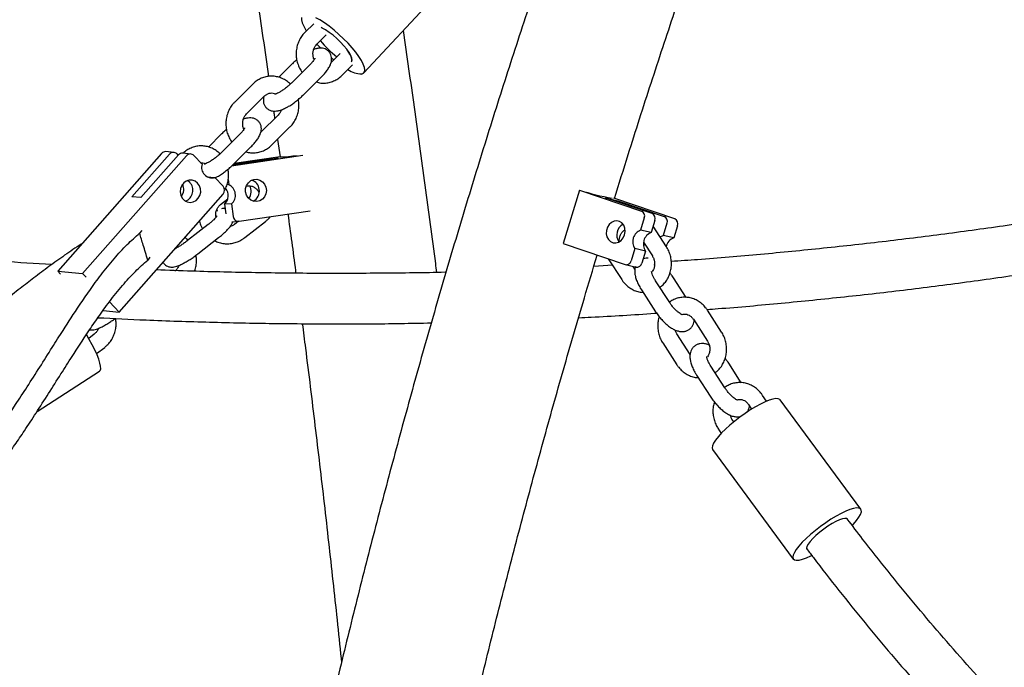
# Model space of a CAD drawing. Extents: x 0 to 2100, y 0 to 2970.
# Drawn here: x 1251 to 1392, y 883 to 975 of the extents above; entities that cross this region are included whole.
import ezdxf

# ---------------------------------------------------------------- set-up
doc = ezdxf.new("R2010")
doc.units = 0
doc.header["$LTSCALE"] = 100
doc.layers.get('0').update_dxf_attribs({"linetype": 'CONTINUOUS'})

msp = doc.modelspace()

# ---------------------------------------------------------------- linework, layer by layer
at = {"color": 7, "linetype": 'CONTINUOUS'}
for p, q in [((1300.35, 967.71), (1313.47, 981.8)), ((1293.18, 974.74), (1291.94, 973.52)), ((1293.63, 971.82), (1294.95, 973.13)), ((1296.96, 970.47), (1295.66, 969.18)), ((1295.73, 969.84), (1296.06, 969.57)), ((1298.55, 969.3), (1298.65, 969.41)), ((1290.06, 968.95), (1288.18, 967.09)), ((1292.57, 968.8), (1289.99, 966.25)), ((1297.26, 967.38), (1298.73, 968.85)), ((1291.68, 964.54), (1294.26, 967.1)), ((1284.48, 966.11), (1281.9, 963.55)), ((1283.59, 961.85), (1286.17, 964.41)), ((1288.1, 961.68), (1285.62, 959.22)), ((1287.22, 957.42), (1289.79, 959.98)), ((1280.02, 958.99), (1278.14, 957.12)), ((1282.53, 958.84), (1279.95, 956.28)), ((1288.02, 958.21), (1288.37, 955.73)), ((1281.64, 954.58), (1284.22, 957.14)), ((1271.46, 956.21), (1256.61, 939.38)), ((1260.16, 939.04), (1275.01, 955.87)), ((1267.21, 950.01), (1272.59, 956.1)), ((1273.88, 955.98), (1268.51, 949.88)), ((1273.19, 956.35), (1272.06, 956.46)), ((1273.62, 956.14), (1273.83, 955.92)), ((1275.61, 956.12), (1274.48, 956.23)), ((1276.05, 955.9), (1277.23, 954.66)), ((1281.44, 954.44), (1291.61, 955.94)), ((1288.17, 955.52), (1281.61, 954.54)), ((1281.72, 954.66), (1287.01, 955.44)), ((1288.37, 955.73), (1281.82, 954.76)), ((1287.01, 955.44), (1288.17, 955.52)), ((1287.01, 955.44), (1287.03, 955.35)), ((1275.47, 952.07), (1275.15, 952.32)), ((1277.97, 952.86), (1279.05, 952.75)), ((1279.05, 952.75), (1280.23, 951.51)), ((1280.96, 952.46), (1281.06, 951.74)), ((1281.06, 951.74), (1280.79, 951.72)), ((1331.17, 950.95), (1328.83, 943.31)), ((1331.17, 950.95), (1340.02, 947.96)), ((1265.39, 933.54), (1280.24, 950.38)), ((1268.51, 949.88), (1267.21, 950.01)), ((1279.89, 948.92), (1280.93, 949.73)), ((1334.89, 949.85), (1336.62, 949.44)), ((1341.53, 947.61), (1334.89, 949.85)), ((1344.76, 946.85), (1336.06, 949.79)), ((1279.35, 948.2), (1279.38, 947.97)), ((1281.44, 948.99), (1280.42, 948.93)), ((1280.42, 948.93), (1280.61, 947.57)), ((1281.44, 948.99), (1281.69, 947.2)), ((1336.62, 949.44), (1336.57, 949.28)), ((1336.62, 949.44), (1343.25, 947.2)), ((1282.53, 946.51), (1292.69, 948.02)), ((1340.41, 946.99), (1339.88, 945.25)), ((1278.12, 946.06), (1275.17, 943.75)), ((1281.49, 946.44), (1282.48, 946.51)), ((1282.44, 946.51), (1281.87, 946.06)), ((1283.35, 944.17), (1286.3, 946.48)), ((1341.39, 944.9), (1339.88, 945.25)), ((1341.92, 946.63), (1341.39, 944.9)), ((1343.57, 942.86), (1341.67, 945.8)), ((1343.65, 946.22), (1343.12, 944.49)), ((1345.16, 945.87), (1344.63, 944.14)), ((1268.61, 945.17), (1268.32, 944.8)), ((1276.65, 941.86), (1279.6, 944.17)), ((1344.63, 944.14), (1343.12, 944.49)), ((1328.83, 943.31), (1337.68, 940.32)), ((1339.07, 942.61), (1338.54, 940.87)), ((1340.58, 942.25), (1339.07, 942.61)), ((1340.3, 943.51), (1341.56, 941.56)), ((1269.79, 941.37), (1269.48, 940.97)), ((1335.26, 941.14), (1337.18, 938.18)), ((1340.58, 942.25), (1340.05, 940.52)), ((1335.87, 940.21), (1333.2, 940.06)), ((1337.73, 940.31), (1339.24, 939.95)), ((1339.07, 939.67), (1338.83, 940.05)), ((1341.88, 940.45), (1341.82, 940.25)), ((1256.61, 939.38), (1260.16, 939.04)), ((1256.61, 939.38), (1257.02, 938.95)), ((1260.16, 939.04), (1260.67, 938.5)), ((1346.38, 935.63), (1344.59, 938.4)), ((1344.04, 934.88), (1342.02, 938.01)), ((1340, 936.71), (1342.03, 933.58)), ((1264, 935), (1265.39, 933.54)), ((1263.1, 933.76), (1265.39, 933.54)), ((1351.46, 930.67), (1349.44, 933.8)), ((1347.42, 932.5), (1349.45, 929.37)), ((1261.84, 930.38), (1261.04, 929.76)), ((1346.96, 927.48), (1345.06, 930.42)), ((1262.16, 927.59), (1263.32, 928.49)), ((1343.04, 929.12), (1345.07, 925.99)), ((1351.93, 922.69), (1349.91, 925.82)), ((1354.27, 923.44), (1352.47, 926.21)), ((1253.67, 919.34), (1262.59, 925.07)), ((1347.89, 924.52), (1349.92, 921.39)), ((1357.86, 920.78), (1357.32, 921.61)), ((1355.31, 920.31), (1355.73, 919.66)), ((1371.35, 905.36), (1359.83, 920.99)), ((1353.19, 917.84), (1352.94, 918.23)), ((1350.93, 916.93), (1351.4, 916.2)), ((1350.17, 913.87), (1361.69, 898.24))]:
    msp.add_line(p, q, dxfattribs=at)
at = {"color": 7, "linetype": 'CONTINUOUS', "flags": 128}
for points in [[(1291.44, 975.62), (1291.44, 975.28), (1291.55, 974.87), (1291.77, 974.39), (1292.08, 973.84), (1292.15, 973.73)], [(1300.02, 967.55), (1300.28, 967.65), (1300.43, 967.84), (1300.48, 968.13), (1300.42, 968.5), (1300.26, 968.95), (1300, 969.47), (1299.64, 970.04), (1299.2, 970.66), (1298.68, 971.3), (1298.09, 971.95), (1297.46, 972.59), (1296.79, 973.22), (1296.1, 973.82), (1295.41, 974.37), (1294.73, 974.85), (1294.08, 975.27), (1293.47, 975.6)], [(1298.59, 969.34), (1298.67, 969.53), (1298.64, 969.81), (1298.5, 970.18), (1298.26, 970.61), (1297.92, 971.09), (1297.5, 971.6), (1297.02, 972.11), (1296.5, 972.62), (1295.95, 973.09), (1295.4, 973.5), (1294.88, 973.85), (1294.4, 974.11), (1294.25, 974.18)], [(1293.65, 971.83), (1294.13, 971.32), (1294.21, 971.24)], [(1298.55, 969.3), (1298.61, 969.4), (1298.64, 969.65), (1298.55, 969.99), (1298.36, 970.41), (1298.07, 970.88), (1297.96, 971.03)], [(1290.84, 955.86), (1290.22, 955.79), (1289.59, 955.73), (1289.09, 955.69), (1288.71, 955.66), (1288.47, 955.66), (1288.36, 955.67), (1288.38, 955.7)], [(1276.6, 951.96), (1276.25, 952.23), (1275.84, 952.38), (1275.4, 952.38), (1274.98, 952.25), (1274.61, 951.98), (1274.33, 951.61), (1274.16, 951.17), (1274.12, 950.7), (1274.2, 950.23), (1274.41, 949.82), (1274.72, 949.49), (1275.11, 949.28), (1275.54, 949.2), (1275.97, 949.27), (1276.37, 949.47), (1276.7, 949.79), (1276.93, 950.2), (1277.04, 950.67), (1277.01, 951.14), (1276.87, 951.59), (1276.6, 951.96)], [(1283.46, 950.69), (1283.46, 951.17), (1283.6, 951.62), (1283.85, 952.02), (1284.2, 952.31), (1284.61, 952.48), (1285.05, 952.51), (1285.49, 952.39), (1285.87, 952.15), (1286.17, 951.8), (1286.36, 951.37), (1286.43, 950.89), (1286.36, 950.42), (1286.17, 950), (1285.86, 949.65), (1285.48, 949.42), (1285.04, 949.32), (1284.6, 949.36), (1284.19, 949.54), (1283.84, 949.84), (1283.59, 950.24), (1283.46, 950.69)], [(1337.58, 944.57), (1337.67, 945.04), (1337.63, 945.51), (1337.47, 945.93), (1337.22, 946.26), (1336.88, 946.49), (1336.5, 946.58), (1336.09, 946.53), (1335.71, 946.35), (1335.38, 946.04), (1335.14, 945.65), (1335, 945.19), (1334.98, 944.72), (1335.08, 944.27), (1335.28, 943.89), (1335.58, 943.6), (1335.95, 943.44), (1336.35, 943.42), (1336.74, 943.54), (1337.1, 943.78), (1337.39, 944.14), (1337.58, 944.57)], [(1342.67, 944.26), (1342.78, 944.34), (1343.12, 944.49)], [(1340.5, 943.2), (1340.49, 943.19), (1340.29, 942.98)], [(1262.59, 925.07), (1262.69, 925.18), (1262.75, 925.43), (1262.74, 925.79), (1262.64, 926.25), (1262.47, 926.8), (1262.23, 927.43), (1261.91, 928.13), (1261.54, 928.86), (1261.12, 929.63), (1260.71, 930.31)], [(1359.83, 920.99), (1359.78, 921.05), (1359.55, 921.15), (1359.21, 921.17), (1358.78, 921.1), (1358.26, 920.94), (1357.66, 920.7), (1357, 920.38), (1356.29, 919.99), (1355.55, 919.55), (1354.8, 919.05), (1354.06, 918.52), (1353.34, 917.96), (1352.65, 917.39), (1352.02, 916.82), (1351.46, 916.26), (1350.99, 915.73), (1350.6, 915.24), (1350.32, 914.8), (1350.15, 914.43), (1350.1, 914.12), (1350.16, 913.89), (1350.17, 913.87)], [(1370.14, 903.05), (1370.31, 903.24), (1370.75, 903.75), (1371.08, 904.21), (1371.3, 904.62), (1371.42, 904.96), (1371.41, 905.23), (1371.3, 905.42), (1371.07, 905.52), (1370.73, 905.54), (1370.3, 905.47), (1369.78, 905.31), (1369.18, 905.07), (1368.52, 904.75), (1367.81, 904.36), (1367.08, 903.92), (1366.33, 903.42), (1365.58, 902.89), (1364.86, 902.33), (1364.17, 901.76), (1363.54, 901.19), (1362.98, 900.63), (1362.51, 900.1), (1362.12, 899.61), (1361.85, 899.17), (1361.68, 898.8), (1361.62, 898.49), (1361.68, 898.26), (1361.85, 898.12), (1362.13, 898.06), (1362.52, 898.08), (1363, 898.2), (1363.56, 898.4), (1364.19, 898.68), (1364.32, 898.74)], [(1369.42, 903.93), (1369.32, 904.01), (1369.08, 904.04), (1368.73, 903.98), (1368.3, 903.84), (1367.79, 903.6), (1367.23, 903.3), (1366.64, 902.93), (1366.04, 902.52), (1365.47, 902.07), (1364.94, 901.62), (1364.47, 901.17), (1364.09, 900.75), (1363.81, 900.37), (1363.63, 900.05), (1363.58, 899.8), (1363.63, 899.66)]]:
    msp.add_lwpolyline(points, dxfattribs=at)
at = {"color": 7, "linetype": 'CONTINUOUS'}
for centre, radius, start, end in [((1303.5, 979.65), 11.9, 218.0646, 234.0087), ((1300.18, 971.36), 3.81, 236.3954, 267.697), ((1272, 955.75), 0.708, 85.1337, 139.6382), ((1273.12, 955.66), 0.692, 43.2648, 140.1677), ((1274.42, 955.52), 0.708, 85.1337, 139.6382), ((1275.55, 955.43), 0.692, 43.2648, 140.1677), ((1278.67, 954.21), 1.5, 162.7345, 284.4031), ((1283.82, 950.88), 1.59, 6.7666, 71.3044), ((1272.9, 951.06), 1.72, 323.4759, 25.5585), ((1274.25, 950.94), 1.67, 291.8786, 42.9328), ((1279.6, 950.94), 0.849, 318.827, 42.2526), ((1279.32, 950.18), 1.67, 311.3525, 39.8079), ((1280.35, 950.24), 1.65, 310.9464, 64.7027), ((1282.58, 950.76), 1.68, 323.247, 29.2299), ((1283.82, 950.81), 1.6, 296.4357, 9.0454), ((1341.55, 983.02), 33.7, 252.0622, 260.246), ((1282.45, 947.27), 0.764, 185.7648, 276.45), ((1339.7, 947.27), 0.768, 338.7011, 65.5978), ((1341.21, 946.91), 0.768, 338.7011, 65.5978), ((1342.94, 946.5), 0.768, 338.7011, 65.5978), ((1344.45, 946.15), 0.768, 338.7011, 65.5978), ((1338.25, 944.54), 1.77, 119.62, 213.8787), ((1340.51, 943.61), 1.75, 110.8904, 215.087), ((1342.02, 943.26), 1.75, 110.8904, 215.087), ((1345.2, 942.56), 1.68, 109.8885, 169.1589), ((1337.84, 941.02), 0.718, 256.8309, 348.1046), ((1339.34, 940.67), 0.726, 261.6701, 347.802)]:
    msp.add_arc(centre, radius, start, end, dxfattribs=at)
for points, knots in [([(1336.16, 949.75), (1336.8, 951.85), (1338.51, 957.36), (1341.37, 966.25), (1344.73, 976.42), (1348.19, 986.56), (1351.75, 996.67), (1355.39, 1006.75), (1359.13, 1016.8), (1362.96, 1026.81), (1366.88, 1036.78), (1370.89, 1046.72), (1374.98, 1056.61), (1379.17, 1066.47), (1383.45, 1076.28), (1387.82, 1086.05), (1392.27, 1095.78), (1396.81, 1105.46), (1401.43, 1115.09), (1406.14, 1124.67), (1410.94, 1134.2), (1415.82, 1143.69), (1420.78, 1153.11), (1425.83, 1162.49), (1430.96, 1171.81), (1436.16, 1181.07), (1441.45, 1190.27), (1446.82, 1199.42), (1452.27, 1208.5), (1457.8, 1217.53), (1463.41, 1226.49), (1469.09, 1235.38), (1474.85, 1244.21), (1480.68, 1252.97), (1486.59, 1261.67), (1492.57, 1270.3), (1498.62, 1278.85), (1504.75, 1287.33), (1510.94, 1295.75), (1517.21, 1304.08), (1523.55, 1312.35), (1529.95, 1320.53), (1536.43, 1328.64), (1542.96, 1336.67), (1549.57, 1344.62), (1556.24, 1352.49), (1562.97, 1360.28), (1569.77, 1367.98), (1576.63, 1375.61), (1583.55, 1383.14), (1590.53, 1390.59), (1596.33, 1396.68), (1599.83, 1400.26), (1600.96, 1401.41)], [0, 0, 0, 0, 0.012274, 0.032238, 0.052202, 0.072166, 0.09213, 0.112094, 0.132058, 0.152022, 0.171986, 0.19195, 0.211914, 0.231878, 0.251842, 0.271805, 0.291769, 0.311733, 0.331697, 0.35166, 0.371624, 0.391588, 0.411551, 0.431515, 0.451478, 0.471442, 0.491405, 0.511369, 0.531332, 0.551295, 0.571259, 0.591222, 0.611185, 0.631148, 0.651111, 0.671074, 0.691037, 0.711, 0.730963, 0.750926, 0.770889, 0.790852, 0.810815, 0.830778, 0.850741, 0.870704, 0.890666, 0.910629, 0.930592, 0.950555, 0.970518, 0.990481, 1, 1, 1, 1]), ([(1259.32, 794.76), (1259.24, 795.66), (1258.96, 799), (1258.46, 804.69), (1257.8, 811.84), (1257.11, 818.9), (1256.41, 825.89), (1255.68, 832.81), (1254.93, 839.64), (1254.16, 846.38), (1253.37, 853.05), (1252.55, 859.63), (1251.72, 866.13), (1250.86, 872.53), (1249.98, 878.85), (1249.08, 885.09), (1248.15, 891.23), (1247.21, 897.28), (1246.24, 903.24), (1245.26, 909.1), (1244.25, 914.87), (1243.22, 920.55), (1242.18, 926.13), (1241.11, 931.61), (1240.02, 936.99), (1238.91, 942.27), (1237.78, 947.46), (1236.63, 952.54), (1235.46, 957.52), (1234.27, 962.4), (1233.05, 967.18), (1231.82, 971.86), (1230.57, 976.42), (1229.3, 980.89), (1228, 985.25), (1226.69, 989.5), (1225.36, 993.65), (1224, 997.69), (1222.62, 1001.62), (1221.22, 1005.44), (1219.8, 1009.16), (1218.35, 1012.77), (1216.88, 1016.27), (1215.39, 1019.65), (1213.87, 1022.93), (1212.33, 1026.1), (1210.76, 1029.16), (1209.16, 1032.1), (1207.53, 1034.94), (1205.87, 1037.65), (1204.17, 1040.26), (1202.45, 1042.74), (1200.69, 1045.1), (1198.9, 1047.34), (1197.54, 1048.93), (1196.77, 1049.76), (1196.61, 1049.92)], [0, 0, 0, 0, 0.006923, 0.025657, 0.044394, 0.063134, 0.081877, 0.100624, 0.119374, 0.138128, 0.156885, 0.175647, 0.194414, 0.213185, 0.231962, 0.250744, 0.269531, 0.288325, 0.307125, 0.325932, 0.344747, 0.363569, 0.382401, 0.401241, 0.420091, 0.438951, 0.457823, 0.476707, 0.495604, 0.514515, 0.53344, 0.552382, 0.571342, 0.59032, 0.609319, 0.62834, 0.647384, 0.666453, 0.68555, 0.704676, 0.723834, 0.743025, 0.762252, 0.781516, 0.800818, 0.820161, 0.839545, 0.858968, 0.878427, 0.897918, 0.917433, 0.936956, 0.956463, 0.975925, 0.995306, 1, 1, 1, 1]), ([(1336.27, 1012.61), (1335.66, 1010.94), (1333.8, 1005.89), (1330.8, 997.4), (1327.25, 987.15), (1323.81, 976.87), (1320.45, 966.57), (1317.2, 956.23), (1314.03, 945.87), (1310.97, 935.48), (1307.99, 925.07), (1305.12, 914.63), (1302.34, 904.18), (1299.66, 893.71), (1297.08, 883.22), (1294.59, 872.71), (1292.21, 862.19), (1289.92, 851.65), (1287.73, 841.1), (1285.64, 830.55), (1283.65, 819.98), (1281.76, 809.4), (1280.23, 800.43), (1279.36, 794.98), (1279.06, 793.05)], [0, 0, 0, 0, 0.023286, 0.070825, 0.118365, 0.165905, 0.213445, 0.260984, 0.308524, 0.356064, 0.403604, 0.451144, 0.498684, 0.546225, 0.593765, 0.641305, 0.688846, 0.736386, 0.783927, 0.831467, 0.879008, 0.926549, 0.97409, 1, 1, 1, 1]), ([(1282.7, 993.85), (1283.23, 990.49), (1284.33, 983.45), (1285.67, 974.57), (1286.47, 969.04), (1286.73, 967.2)], [0, 0, 0, 0, 0.377991, 0.793365, 1, 1, 1, 1]), ([(1291.94, 973.52), (1291.84, 973.41), (1291.58, 973.14), (1291.23, 972.62), (1290.93, 971.96), (1290.73, 971.25), (1290.66, 970.52), (1290.7, 969.79), (1290.86, 969.07), (1291.15, 968.4), (1291.38, 967.97), (1291.54, 967.79), (1291.54, 967.79)], [0, 0, 0, 0, 0.070647, 0.185473, 0.300733, 0.41653, 0.532763, 0.649322, 0.766065, 0.882838, 0.999462, 1, 1, 1, 1]), ([(1310.78, 939.2), (1310.72, 939.62), (1310.19, 943.78), (1309.13, 951.65), (1307.6, 962.75), (1306.52, 970.13), (1305.99, 973.77)], [0, 0, 0, 0, 0.036606, 0.359928, 0.683249, 1, 1, 1, 1]), ([(1293.25, 969.62), (1293.22, 969.67), (1293.13, 969.86), (1293.07, 970.23), (1293.08, 970.7), (1293.19, 971.16), (1293.38, 971.54), (1293.55, 971.73), (1293.63, 971.82)], [0, 0, 0, 0, 0.077851, 0.270803, 0.46157, 0.651386, 0.841032, 1, 1, 1, 1]), ([(1294.26, 967.1), (1294.34, 967.18), (1294.58, 967.43), (1294.93, 967.84), (1295.29, 968.34), (1295.56, 968.82), (1295.71, 969.27), (1295.76, 969.69), (1295.72, 970.09), (1295.57, 970.48), (1295.32, 970.81), (1294.99, 971.06), (1294.62, 971.2), (1294.25, 971.26), (1293.84, 971.24), (1293.49, 971.17), (1293.26, 971.08), (1293.18, 971.05)], [0, 0, 0, 0, 0.045348, 0.133131, 0.223839, 0.321282, 0.399227, 0.463935, 0.524684, 0.583973, 0.643124, 0.703706, 0.761135, 0.819588, 0.883803, 0.960199, 1, 1, 1, 1]), ([(1499.79, 970.8), (1499.1, 970.57), (1495.58, 969.42), (1489.17, 967.45), (1480.58, 964.9), (1471.95, 962.48), (1463.28, 960.17), (1454.58, 957.98), (1445.84, 955.91), (1437.07, 953.95), (1428.28, 952.12), (1419.45, 950.4), (1410.6, 948.8), (1401.72, 947.33), (1392.82, 945.97), (1383.9, 944.73), (1374.96, 943.62), (1366, 942.62), (1357.02, 941.75), (1349.78, 941.13), (1345.52, 940.84), (1344.26, 940.75)], [0, 0, 0, 0, 0.0138034, 0.0704233, 0.127043, 0.1836626, 0.2402819, 0.296901, 0.3535199, 0.4101386, 0.4667571, 0.5233754, 0.5799935, 0.6366115, 0.6932293, 0.7498469, 0.8064644, 0.8630817, 0.9196988, 0.9763158, 1, 1, 1, 1]), ([(1290.76, 969.59), (1290.71, 969.55), (1290.49, 969.37), (1290.26, 969.15), (1290.08, 968.98), (1290.06, 968.95)], [0, 0, 0, 0, 0.208669, 0.886578, 1, 1, 1, 1]), ([(1293.36, 969.82), (1293.36, 969.82), (1293.36, 969.83), (1293.33, 969.74), (1293.23, 969.58), (1293.05, 969.33), (1292.82, 969.06), (1292.64, 968.88), (1292.57, 968.8)], [0, 0, 0, 0, 0.059338, 0.224233, 0.409065, 0.616906, 0.844315, 1, 1, 1, 1]), ([(1289.84, 966.1), (1289.8, 966.14), (1289.6, 966.37), (1289.17, 966.68), (1288.55, 967), (1287.88, 967.19), (1287.2, 967.26), (1286.52, 967.21), (1285.85, 967.02), (1285.23, 966.72), (1284.78, 966.4), (1284.55, 966.18), (1284.48, 966.11)], [0, 0, 0, 0, 0.029685, 0.147156, 0.263902, 0.379885, 0.495209, 0.610103, 0.724796, 0.839592, 0.954771, 1, 1, 1, 1]), ([(1293.56, 966.41), (1293.66, 966.38), (1293.98, 966.27), (1294.54, 966.23), (1295.22, 966.29), (1295.88, 966.47), (1296.5, 966.77), (1296.96, 967.1), (1297.19, 967.32), (1297.26, 967.38)], [0, 0, 0, 0, 0.078086, 0.249537, 0.420347, 0.59086, 0.761525, 0.932759, 1, 1, 1, 1]), ([(1289.99, 966.25), (1289.92, 966.18), (1289.74, 966), (1289.39, 965.7), (1288.96, 965.37), (1288.53, 965.09), (1288.16, 964.87), (1287.86, 964.73), (1287.67, 964.66), (1287.57, 964.65), (1287.58, 964.65), (1287.59, 964.65)], [0, 0, 0, 0, 0.074457, 0.216504, 0.359668, 0.502166, 0.641616, 0.761985, 0.871371, 0.968979, 1, 1, 1, 1]), ([(1281.9, 963.55), (1281.8, 963.45), (1281.54, 963.17), (1281.19, 962.65), (1280.89, 961.99), (1280.69, 961.29), (1280.61, 960.56), (1280.66, 959.82), (1280.82, 959.1), (1281.11, 958.43), (1281.34, 958), (1281.5, 957.82), (1281.5, 957.82)], [0, 0, 0, 0, 0.070647, 0.185473, 0.300733, 0.41653, 0.532763, 0.649322, 0.766065, 0.882838, 0.999462, 1, 1, 1, 1]), ([(1286.07, 964.31), (1286.06, 964.27), (1286, 964.11), (1285.98, 963.81), (1286.01, 963.4), (1286.16, 963.02), (1286.42, 962.68), (1286.75, 962.44), (1287.11, 962.29), (1287.49, 962.24), (1287.89, 962.26), (1288.35, 962.35), (1288.87, 962.55), (1289.45, 962.84), (1290.03, 963.19), (1290.6, 963.59), (1291.12, 964.02), (1291.48, 964.34), (1291.65, 964.52), (1291.68, 964.54)], [0, 0, 0, 0, 0.018362, 0.075767, 0.129659, 0.182255, 0.23473, 0.288473, 0.33942, 0.391275, 0.448242, 0.516014, 0.598833, 0.683123, 0.762634, 0.839669, 0.915739, 0.987923, 1, 1, 1, 1]), ([(1286.17, 964.41), (1286.21, 964.45), (1286.36, 964.59), (1286.64, 964.75), (1287.01, 964.85), (1287.39, 964.85), (1287.63, 964.75), (1287.75, 964.7)], [0, 0, 0, 0, 0.092604, 0.312142, 0.537499, 0.773801, 1, 1, 1, 1]), ([(1289.79, 959.98), (1289.89, 960.08), (1290.16, 960.36), (1290.51, 960.88), (1290.81, 961.54), (1291.01, 962.24), (1291.08, 962.97), (1291.06, 963.54), (1290.99, 963.84), (1290.97, 963.91)], [0, 0, 0, 0, 0.103542, 0.271837, 0.440766, 0.610484, 0.780839, 0.951673, 1, 1, 1, 1]), ([(1349.36, 933.91), (1349.89, 933.95), (1353.43, 934.2), (1359.99, 934.8), (1369.01, 935.7), (1378.02, 936.73), (1387, 937.89), (1395.97, 939.16), (1404.92, 940.55), (1413.84, 942.06), (1422.74, 943.7), (1431.61, 945.45), (1440.45, 947.32), (1449.27, 949.31), (1458.05, 951.42), (1466.79, 953.65), (1475.51, 955.99), (1484.18, 958.45), (1492.81, 961.04), (1498.77, 962.88), (1501.83, 963.88), (1502.05, 963.96)], [0, 0, 0, 0, 0.0101686, 0.0681378, 0.1261068, 0.1840757, 0.2420445, 0.3000131, 0.3579816, 0.4159499, 0.473918, 0.531886, 0.5898538, 0.6478214, 0.7057888, 0.7637561, 0.8217231, 0.87969, 0.9376566, 0.9956231, 1, 1, 1, 1]), ([(1287.45, 962.25), (1287.48, 962.05), (1287.53, 961.69), (1287.58, 961.34), (1287.6, 961.18)], [0, 0, 0, 0, 0.575958, 1, 1, 1, 1]), ([(1288.55, 962.44), (1288.55, 962.41), (1288.5, 962.23), (1288.35, 961.96), (1288.18, 961.77), (1288.1, 961.68)], [0, 0, 0, 0, 0.105308, 0.59202, 1, 1, 1, 1]), ([(1283.21, 959.65), (1283.18, 959.71), (1283.09, 959.89), (1283.03, 960.27), (1283.04, 960.74), (1283.15, 961.19), (1283.34, 961.57), (1283.51, 961.76), (1283.59, 961.85)], [0, 0, 0, 0, 0.0778509, 0.2708033, 0.4615696, 0.6513859, 0.841032, 1, 1, 1, 1]), ([(1284.22, 957.14), (1284.3, 957.22), (1284.54, 957.46), (1284.89, 957.87), (1285.25, 958.37), (1285.51, 958.85), (1285.67, 959.3), (1285.72, 959.72), (1285.68, 960.13), (1285.53, 960.51), (1285.28, 960.85), (1284.95, 961.09), (1284.58, 961.24), (1284.2, 961.29), (1283.8, 961.27), (1283.45, 961.21), (1283.22, 961.12), (1283.14, 961.09)], [0, 0, 0, 0, 0.045348, 0.133131, 0.223839, 0.321282, 0.399227, 0.463935, 0.524684, 0.583973, 0.643124, 0.703706, 0.761135, 0.819588, 0.883803, 0.960199, 1, 1, 1, 1]), ([(1280.72, 959.62), (1280.67, 959.58), (1280.45, 959.4), (1280.22, 959.18), (1280.04, 959.01), (1280.02, 958.99)], [0, 0, 0, 0, 0.208669, 0.886578, 1, 1, 1, 1]), ([(1283.32, 959.85), (1283.32, 959.85), (1283.32, 959.87), (1283.29, 959.78), (1283.19, 959.61), (1283.01, 959.36), (1282.78, 959.09), (1282.6, 958.91), (1282.53, 958.84)], [0, 0, 0, 0, 0.059338, 0.224233, 0.409065, 0.616906, 0.844315, 1, 1, 1, 1]), ([(1279.8, 956.13), (1279.76, 956.18), (1279.56, 956.4), (1279.12, 956.71), (1278.51, 957.03), (1277.84, 957.23), (1277.16, 957.3), (1276.47, 957.24), (1275.81, 957.06), (1275.19, 956.76), (1274.77, 956.46), (1274.56, 956.26), (1274.52, 956.22)], [0, 0, 0, 0, 0.0302399, 0.1499058, 0.2688335, 0.3869842, 0.5044632, 0.6215039, 0.7383404, 0.8552816, 0.9726126, 1, 1, 1, 1]), ([(1283.52, 956.44), (1283.62, 956.41), (1283.94, 956.31), (1284.5, 956.27), (1285.18, 956.32), (1285.84, 956.51), (1286.46, 956.81), (1286.92, 957.13), (1287.15, 957.35), (1287.22, 957.42)], [0, 0, 0, 0, 0.078086, 0.249537, 0.420347, 0.59086, 0.761525, 0.932759, 1, 1, 1, 1]), ([(1279.95, 956.28), (1279.88, 956.22), (1279.7, 956.04), (1279.35, 955.74), (1278.92, 955.41), (1278.49, 955.12), (1278.12, 954.91), (1277.82, 954.77), (1277.63, 954.7), (1277.53, 954.68), (1277.54, 954.68), (1277.55, 954.68)], [0, 0, 0, 0, 0.074457, 0.216504, 0.359668, 0.502166, 0.641616, 0.761985, 0.871371, 0.968979, 1, 1, 1, 1]), ([(1277.03, 954.87), (1277.14, 954.87), (1277.37, 954.88), (1277.59, 954.78), (1277.71, 954.73)], [0, 0, 0, 0, 0.463985, 1, 1, 1, 1]), ([(1279.03, 952.69), (1279.16, 952.76), (1279.48, 952.91), (1279.99, 953.23), (1280.55, 953.63), (1281.08, 954.06), (1281.44, 954.38), (1281.61, 954.55), (1281.64, 954.58)], [0, 0, 0, 0, 0.149251, 0.362722, 0.569544, 0.773776, 0.967575, 1, 1, 1, 1]), ([(1280.44, 950.91), (1280.45, 950.92), (1280.58, 951.12), (1280.76, 951.58), (1280.97, 952.28), (1281.03, 953.01), (1281.02, 953.57), (1280.95, 953.87), (1280.93, 953.94)], [0, 0, 0, 0, 0.003235, 0.234478, 0.466801, 0.699996, 0.933847, 1, 1, 1, 1]), ([(1283.6, 951.55), (1283.68, 951.57), (1283.91, 951.62), (1284.29, 951.56), (1284.71, 951.39), (1285.06, 951.1), (1285.29, 950.81), (1285.36, 950.6), (1285.38, 950.55)], [0, 0, 0, 0, 0.112166, 0.31527, 0.520803, 0.726238, 0.929225, 1, 1, 1, 1]), ([(1279.23, 947.03), (1279.2, 947.19), (1279.16, 947.49), (1279.23, 947.96), (1279.42, 948.4), (1279.65, 948.72), (1279.83, 948.87), (1279.89, 948.92)], [0, 0, 0, 0, 0.216639, 0.438619, 0.659638, 0.880568, 1, 1, 1, 1]), ([(1280.51, 948.32), (1280.43, 948.33), (1280.25, 948.34), (1280.1, 948.32), (1280.01, 948.3)], [0, 0, 0, 0, 0.4291034, 1, 1, 1, 1]), ([(1279.4, 947.3), (1279.4, 947.29), (1279.39, 947.28), (1279.31, 947.17), (1279.15, 946.99), (1278.9, 946.73), (1278.58, 946.43), (1278.3, 946.2), (1278.14, 946.08), (1278.12, 946.06)], [0, 0, 0, 0, 0.10097, 0.23705, 0.396457, 0.576655, 0.771661, 0.968879, 1, 1, 1, 1]), ([(1286.3, 946.48), (1286.41, 946.57), (1286.67, 946.78), (1286.87, 947.03), (1286.98, 947.17)], [0, 0, 0, 0, 0.454359, 1, 1, 1, 1]), ([(1289.49, 947.55), (1289.86, 944.85), (1290.25, 942.04), (1290.61, 939.21), (1290.62, 939.09)], [0, 0, 0, 0, 0.95513, 1, 1, 1, 1]), ([(1276.88, 946.56), (1276.88, 946.54), (1276.91, 946.28), (1277.05, 945.89), (1277.24, 945.55), (1277.3, 945.43)], [0, 0, 0, 0, 0.0498402, 0.6462389, 1, 1, 1, 1]), ([(1279.6, 944.17), (1279.69, 944.24), (1279.95, 944.45), (1280.35, 944.8), (1280.79, 945.22), (1281.17, 945.63), (1281.43, 946.01), (1281.59, 946.28), (1281.63, 946.43), (1281.64, 946.45)], [0, 0, 0, 0, 0.09203, 0.26872, 0.448389, 0.635054, 0.839165, 0.9722, 1, 1, 1, 1]), ([(1281.87, 946.06), (1281.82, 946.02), (1281.64, 945.9), (1281.43, 945.78), (1281.26, 945.76), (1281.24, 945.75)], [0, 0, 0, 0, 0.2629398, 0.8996177, 1, 1, 1, 1]), ([(1336.85, 943.62), (1336.85, 943.64), (1336.82, 943.81), (1336.87, 944.13), (1336.99, 944.56), (1337.21, 944.92), (1337.44, 945.16), (1337.6, 945.24), (1337.65, 945.26)], [0, 0, 0, 0, 0.023499, 0.238362, 0.453179, 0.669548, 0.890061, 1, 1, 1, 1]), ([(1244.72, 912.13), (1245.64, 913.33), (1247.56, 915.86), (1250.09, 919.54), (1252.28, 922.89), (1254.03, 925.62), (1255.74, 928.33), (1257.61, 931.29), (1259.39, 934.03), (1261.21, 936.68), (1262.83, 938.92), (1264.61, 941.12), (1266.43, 943.14), (1267.72, 944.27), (1268.32, 944.8)], [0, 0, 0, 0, 0.131929, 0.277693, 0.355235, 0.438225, 0.518253, 0.587286, 0.687825, 0.747467, 0.810457, 0.879241, 0.943328, 1, 1, 1, 1]), ([(1269.48, 940.97), (1269.26, 941.69), (1268.87, 942.96), (1268.49, 944.24), (1268.32, 944.8)], [0, 0, 0, 0, 0.56, 1, 1, 1, 1]), ([(1275.2, 943.83), (1275.08, 943.96), (1274.95, 944.09), (1274.8, 944.19), (1274.79, 944.2)], [0, 0, 0, 0, 0.9558626, 1, 1, 1, 1]), ([(1279.03, 943.73), (1279.24, 943.63), (1279.67, 943.44), (1280.37, 943.3), (1281.08, 943.28), (1281.79, 943.39), (1282.47, 943.62), (1282.98, 943.9), (1283.26, 944.1), (1283.35, 944.17)], [0, 0, 0, 0, 0.1533056, 0.3089158, 0.4643723, 0.6197727, 0.7752516, 0.9309263, 1, 1, 1, 1]), ([(1260.04, 943.27), (1260.02, 943.25), (1259.18, 942.75), (1257.62, 941.66), (1255.37, 940.06), (1253.26, 938.46), (1251.16, 936.84), (1248.83, 935.01), (1246.75, 933.37), (1244.76, 931.82), (1243.2, 930.61), (1242.05, 929.74), (1241.54, 929.36)], [0, 0, 0, 0, 0.003273, 0.125083, 0.243964, 0.358809, 0.465835, 0.587806, 0.742652, 0.810817, 0.91667, 1, 1, 1, 1]), ([(1275.17, 943.75), (1275.09, 943.69), (1274.87, 943.52), (1274.47, 943.24), (1274.02, 942.94), (1273.64, 942.72), (1273.44, 942.62), (1273.37, 942.58)], [0, 0, 0, 0, 0.127444, 0.370868, 0.614331, 0.854743, 1, 1, 1, 1]), ([(1342.61, 937.04), (1342.73, 937.13), (1343.04, 937.35), (1343.44, 937.81), (1343.82, 938.41), (1344.1, 939.07), (1344.26, 939.77), (1344.31, 940.5), (1344.24, 941.23), (1344.05, 941.94), (1343.81, 942.48), (1343.63, 942.78), (1343.57, 942.86)], [0, 0, 0, 0, 0.070942, 0.179419, 0.288474, 0.398184, 0.508525, 0.619414, 0.730745, 0.84241, 0.954272, 1, 1, 1, 1]), ([(1255.74, 940.31), (1253.39, 940.45), (1248.03, 940.79), (1242.47, 941.21), (1239.26, 941.5), (1239.06, 941.52)], [0, 0, 0, 0, 0.422101, 0.963451, 1, 1, 1, 1]), ([(1271.67, 940.66), (1271.69, 940.62), (1271.76, 940.46), (1271.99, 940.24), (1272.31, 940.06), (1272.64, 939.97), (1272.96, 939.95), (1273.29, 939.99), (1273.69, 940.1), (1274.16, 940.29), (1274.7, 940.56), (1275.25, 940.88), (1275.8, 941.24), (1276.27, 941.58), (1276.55, 941.79), (1276.65, 941.86)], [0, 0, 0, 0, 0.020891, 0.088382, 0.14875, 0.206444, 0.26598, 0.333267, 0.419336, 0.539784, 0.639531, 0.743756, 0.84455, 0.944014, 1, 1, 1, 1]), ([(1276.16, 939.36), (1276.19, 939.45), (1276.32, 939.76), (1276.42, 940.34), (1276.46, 941.02), (1276.39, 941.45), (1276.36, 941.64)], [0, 0, 0, 0, 0.121152, 0.435654, 0.750468, 1, 1, 1, 1]), ([(1298.75, 789.57), (1298.78, 789.78), (1299.35, 793.47), (1300.55, 800.64), (1302.36, 811.09), (1304.28, 821.54), (1306.3, 831.97), (1308.41, 842.4), (1310.62, 852.81), (1312.94, 863.22), (1315.34, 873.6), (1317.85, 883.98), (1320.45, 894.33), (1323.16, 904.67), (1325.95, 914.99), (1328.85, 925.29), (1331.42, 934.18), (1333.07, 939.64), (1333.69, 941.67)], [0, 0, 0, 0, 0.0040191, 0.0722564, 0.1404939, 0.2087315, 0.2769691, 0.3452068, 0.4134446, 0.4816825, 0.5499205, 0.6181586, 0.6863967, 0.7546349, 0.8228731, 0.8911114, 0.9593498, 1, 1, 1, 1]), ([(1340.95, 941.22), (1340.94, 941.23), (1340.79, 941.25), (1340.54, 941.23), (1340.32, 941.16), (1340.24, 941.13)], [0, 0, 0, 0, 0.052864, 0.668845, 1, 1, 1, 1]), ([(1341.56, 941.56), (1341.59, 941.5), (1341.7, 941.32), (1341.84, 940.96), (1341.9, 940.49), (1341.87, 940.03), (1341.75, 939.63), (1341.61, 939.42), (1341.54, 939.32)], [0, 0, 0, 0, 0.0836043, 0.2738296, 0.4633557, 0.6521195, 0.8408434, 1, 1, 1, 1]), ([(1245.48, 907.73), (1245.82, 908.16), (1246.58, 909.13), (1247.8, 910.76), (1249.13, 912.6), (1250.49, 914.54), (1251.95, 916.69), (1253.55, 919.14), (1255.29, 921.86), (1257, 924.57), (1258.87, 927.52), (1260.64, 930.25), (1262.43, 932.87), (1264.04, 935.09), (1265.8, 937.29), (1267.61, 939.3), (1268.88, 940.44), (1269.48, 940.97)], [0, 0, 0, 0, 0.047543, 0.109215, 0.171203, 0.233548, 0.296287, 0.371868, 0.4527, 0.530734, 0.599623, 0.696071, 0.753981, 0.815345, 0.882368, 0.944811, 1, 1, 1, 1]), ([(1273.91, 940.2), (1273.88, 940.1), (1273.78, 939.86), (1273.57, 939.58), (1273.39, 939.43), (1273.33, 939.37)], [0, 0, 0, 0, 0.306178, 0.756539, 1, 1, 1, 1]), ([(1339.15, 940.02), (1339.12, 939.93), (1339.05, 939.69), (1339.04, 939.27), (1339.09, 938.76), (1339.25, 938.19), (1339.5, 937.58), (1339.77, 937.08), (1339.95, 936.79), (1340, 936.71)], [0, 0, 0, 0, 0.0895883, 0.2281243, 0.385152, 0.5630288, 0.7460222, 0.9235017, 1, 1, 1, 1]), ([(1312.09, 939.23), (1312.05, 939.22), (1308.99, 939.13), (1302.93, 939.07), (1293.89, 939.03), (1284.85, 939.14), (1277.12, 939.31), (1272.4, 939.5), (1270.7, 939.56)], [0, 0, 0, 0, 0.00309, 0.221518, 0.439945, 0.658372, 0.876799, 1, 1, 1, 1]), ([(1342.02, 938.01), (1341.97, 938.08), (1341.84, 938.3), (1341.66, 938.64), (1341.52, 938.98), (1341.46, 939.22), (1341.44, 939.35), (1341.44, 939.35), (1341.44, 939.35)], [0, 0, 0, 0, 0.1161128, 0.3363786, 0.5500452, 0.7300121, 0.8960955, 1, 1, 1, 1]), ([(1344.59, 938.4), (1344.52, 938.5), (1344.36, 938.74), (1344.18, 938.96), (1344.08, 939.09)], [0, 0, 0, 0, 0.433233, 1, 1, 1, 1]), ([(1337.18, 938.18), (1337.26, 938.06), (1337.48, 937.74), (1337.92, 937.29), (1338.49, 936.86), (1339.13, 936.55), (1339.72, 936.38), (1340.09, 936.35), (1340.24, 936.35)], [0, 0, 0, 0, 0.115744, 0.308034, 0.500149, 0.691285, 0.881156, 1, 1, 1, 1]), ([(1349.44, 933.8), (1349.35, 933.92), (1349.13, 934.24), (1348.7, 934.69), (1348.12, 935.12), (1347.49, 935.43), (1346.81, 935.61), (1346.13, 935.67), (1345.44, 935.6), (1344.79, 935.41), (1344.3, 935.17), (1344.05, 934.97), (1343.98, 934.92)], [0, 0, 0, 0, 0.067966, 0.180882, 0.293695, 0.405933, 0.517428, 0.62813, 0.738138, 0.847689, 0.957024, 1, 1, 1, 1]), ([(1345.84, 933.14), (1345.84, 933.14), (1345.85, 933.14), (1345.72, 933.19), (1345.52, 933.31), (1345.24, 933.51), (1344.92, 933.79), (1344.59, 934.15), (1344.29, 934.52), (1344.12, 934.77), (1344.04, 934.88)], [0, 0, 0, 0, 0.072556, 0.18496, 0.306255, 0.438792, 0.581032, 0.730065, 0.882939, 1, 1, 1, 1]), ([(1261.16, 930.99), (1261.26, 930.98), (1261.47, 930.96), (1261.8, 931), (1262.21, 931.11), (1262.67, 931.3), (1263.22, 931.57), (1263.76, 931.89), (1264.3, 932.24), (1264.65, 932.49), (1264.81, 932.61)], [0, 0, 0, 0, 0.078768, 0.171433, 0.289961, 0.455835, 0.5932, 0.736732, 0.87554, 1, 1, 1, 1]), ([(1262.34, 932.73), (1264.63, 932.61), (1269.96, 932.35), (1278.32, 932.08), (1287.41, 931.89), (1296.51, 931.83), (1304.03, 931.86), (1308.52, 931.96), (1309.99, 931.99)], [0, 0, 0, 0, 0.1445893, 0.3353834, 0.5261772, 0.7169706, 0.9077638, 1, 1, 1, 1]), ([(1263.32, 928.49), (1263.43, 928.59), (1263.73, 928.84), (1264.15, 929.32), (1264.52, 929.94), (1264.79, 930.63), (1264.94, 931.35), (1264.97, 932.02), (1264.9, 932.43), (1264.87, 932.61)], [0, 0, 0, 0, 0.09682, 0.253778, 0.411049, 0.568619, 0.72643, 0.884397, 1, 1, 1, 1]), ([(1331.02, 932.73), (1331.63, 932.76), (1335.25, 932.92), (1338.97, 933.14), (1342.07, 933.37), (1342.16, 933.38)], [0, 0, 0, 0, 0.162227, 0.97581, 1, 1, 1, 1]), ([(1342.03, 933.58), (1342.1, 933.47), (1342.29, 933.18), (1342.66, 932.71), (1343.13, 932.19), (1343.63, 931.72), (1344.15, 931.32), (1344.68, 931.01), (1345.2, 930.82), (1345.68, 930.73), (1346.13, 930.75), (1346.56, 930.88), (1346.94, 931.11), (1347.24, 931.44), (1347.44, 931.83), (1347.54, 932.12), (1347.54, 932.28), (1347.55, 932.31)], [0, 0, 0, 0, 0.043514, 0.125584, 0.207887, 0.290995, 0.376113, 0.465057, 0.547709, 0.618633, 0.682901, 0.744202, 0.804595, 0.867949, 0.92863, 0.990104, 1, 1, 1, 1]), ([(1342.53, 932.89), (1342.47, 932.66), (1342.35, 932.2), (1342.31, 931.48), (1342.38, 930.75), (1342.57, 930.03), (1342.81, 929.49), (1342.99, 929.2), (1343.04, 929.12)], [0, 0, 0, 0, 0.178909, 0.364168, 0.550165, 0.73672, 0.923603, 1, 1, 1, 1]), ([(1345.84, 933.2), (1345.92, 933.22), (1346.13, 933.27), (1346.46, 933.23), (1346.84, 933.08), (1347.17, 932.84), (1347.34, 932.6), (1347.42, 932.5)], [0, 0, 0, 0, 0.145578, 0.383316, 0.591499, 0.812434, 1, 1, 1, 1]), ([(1262.42, 931.21), (1262.39, 931.11), (1262.29, 930.86), (1262.08, 930.59), (1261.9, 930.44), (1261.84, 930.38)], [0, 0, 0, 0, 0.3061776, 0.7565391, 1, 1, 1, 1]), ([(1291.55, 931.88), (1291.7, 930.71), (1292.33, 925.85), (1293.37, 917.28), (1294.69, 906.19), (1295.92, 895.1), (1296.75, 887.52), (1297.14, 883.65), (1297.16, 883.47)], [0, 0, 0, 0, 0.072395, 0.301513, 0.530631, 0.759746, 0.988861, 1, 1, 1, 1]), ([(1345.06, 930.42), (1345.02, 930.48), (1344.92, 930.65), (1344.85, 930.85), (1344.81, 930.98)], [0, 0, 0, 0, 0.3260549, 1, 1, 1, 1]), ([(1350.5, 924.85), (1350.62, 924.94), (1350.92, 925.16), (1351.33, 925.62), (1351.71, 926.22), (1351.98, 926.88), (1352.15, 927.58), (1352.19, 928.31), (1352.12, 929.04), (1351.93, 929.75), (1351.69, 930.29), (1351.51, 930.59), (1351.46, 930.67)], [0, 0, 0, 0, 0.070942, 0.179419, 0.288474, 0.398184, 0.508525, 0.619414, 0.730745, 0.84241, 0.954272, 1, 1, 1, 1]), ([(1349.69, 928.8), (1349.56, 928.86), (1349.27, 928.98), (1348.82, 929.05), (1348.37, 929.03), (1347.94, 928.91), (1347.56, 928.67), (1347.26, 928.34), (1347.06, 927.96), (1346.95, 927.54), (1346.92, 927.08), (1346.98, 926.57), (1347.13, 926), (1347.39, 925.39), (1347.65, 924.89), (1347.84, 924.6), (1347.89, 924.52)], [0, 0, 0, 0, 0.069357, 0.144545, 0.212675, 0.277662, 0.341684, 0.408847, 0.473175, 0.538345, 0.608594, 0.68822, 0.778419, 0.871212, 0.961209, 1, 1, 1, 1]), ([(1349.45, 929.37), (1349.48, 929.31), (1349.59, 929.13), (1349.72, 928.77), (1349.79, 928.3), (1349.75, 927.84), (1349.63, 927.44), (1349.49, 927.23), (1349.43, 927.13)], [0, 0, 0, 0, 0.0836043, 0.2738296, 0.4633557, 0.6521195, 0.8408434, 1, 1, 1, 1]), ([(1349.91, 925.82), (1349.86, 925.89), (1349.73, 926.11), (1349.55, 926.45), (1349.41, 926.79), (1349.34, 927.03), (1349.33, 927.16), (1349.33, 927.16), (1349.33, 927.16)], [0, 0, 0, 0, 0.116113, 0.336379, 0.550045, 0.730012, 0.896095, 1, 1, 1, 1]), ([(1345.07, 925.99), (1345.15, 925.87), (1345.37, 925.55), (1345.81, 925.1), (1346.38, 924.67), (1347.02, 924.36), (1347.61, 924.18), (1347.98, 924.16), (1348.12, 924.16)], [0, 0, 0, 0, 0.115744, 0.308034, 0.500149, 0.691285, 0.881156, 1, 1, 1, 1]), ([(1352.47, 926.21), (1352.41, 926.31), (1352.25, 926.55), (1352.07, 926.77), (1351.97, 926.9)], [0, 0, 0, 0, 0.433233, 1, 1, 1, 1]), ([(1357.32, 921.61), (1357.24, 921.73), (1357.02, 922.05), (1356.58, 922.5), (1356.01, 922.93), (1355.37, 923.24), (1354.7, 923.42), (1354.01, 923.48), (1353.33, 923.41), (1352.68, 923.21), (1352.19, 922.98), (1351.94, 922.78), (1351.87, 922.73)], [0, 0, 0, 0, 0.067966, 0.180882, 0.293695, 0.405933, 0.517428, 0.62813, 0.738138, 0.847689, 0.957024, 1, 1, 1, 1]), ([(1349.92, 921.39), (1349.98, 921.28), (1350.18, 920.99), (1350.55, 920.52), (1351.02, 920), (1351.52, 919.53), (1352.04, 919.13), (1352.57, 918.82), (1353.08, 918.62), (1353.57, 918.55), (1353.96, 918.55), (1354.17, 918.62), (1354.25, 918.65)], [0, 0, 0, 0, 0.060834, 0.175573, 0.290637, 0.406826, 0.525826, 0.650174, 0.765725, 0.864881, 0.95473, 1, 1, 1, 1]), ([(1353.73, 920.95), (1353.73, 920.95), (1353.73, 920.95), (1353.61, 921), (1353.4, 921.12), (1353.13, 921.32), (1352.81, 921.6), (1352.48, 921.96), (1352.17, 922.33), (1352, 922.58), (1351.93, 922.69)], [0, 0, 0, 0, 0.072556, 0.18496, 0.306255, 0.438792, 0.581032, 0.730065, 0.882939, 1, 1, 1, 1]), ([(1350.42, 920.69), (1350.36, 920.47), (1350.24, 920.01), (1350.2, 919.29), (1350.27, 918.55), (1350.46, 917.84), (1350.7, 917.3), (1350.88, 917.01), (1350.93, 916.93)], [0, 0, 0, 0, 0.178909, 0.364168, 0.550165, 0.73672, 0.923603, 1, 1, 1, 1]), ([(1353.73, 921.01), (1353.81, 921.03), (1354.01, 921.08), (1354.35, 921.04), (1354.72, 920.89), (1355.06, 920.65), (1355.23, 920.41), (1355.31, 920.31)], [0, 0, 0, 0, 0.14304, 0.381484, 0.590285, 0.811877, 1, 1, 1, 1]), ([(1355.06, 919.21), (1355.08, 919.23), (1355.2, 919.35), (1355.32, 919.64), (1355.42, 919.93), (1355.43, 920.09), (1355.43, 920.11)], [0, 0, 0, 0, 0.076283, 0.500752, 0.930779, 1, 1, 1, 1]), ([(1352.94, 918.23), (1352.91, 918.29), (1352.8, 918.46), (1352.74, 918.66), (1352.7, 918.79)], [0, 0, 0, 0, 0.326055, 1, 1, 1, 1]), ([(1467.55, 818.82), (1466.3, 819.48), (1463.49, 820.96), (1459.16, 823.39), (1454.56, 826.09), (1450, 828.89), (1445.47, 831.81), (1440.97, 834.83), (1436.51, 837.96), (1432.08, 841.19), (1427.7, 844.52), (1423.36, 847.95), (1419.06, 851.49), (1414.81, 855.12), (1410.61, 858.85), (1406.46, 862.67), (1402.35, 866.59), (1398.3, 870.6), (1394.31, 874.7), (1390.37, 878.88), (1386.49, 883.16), (1382.67, 887.52), (1378.91, 891.96), (1375.22, 896.48), (1372.05, 900.48), (1370.14, 903.01), (1369.41, 903.97)], [0, 0, 0, 0, 0.03458, 0.077293, 0.120002, 0.162709, 0.205412, 0.248112, 0.290811, 0.333507, 0.376201, 0.418893, 0.461584, 0.504274, 0.546963, 0.58965, 0.632337, 0.675023, 0.717708, 0.760393, 0.803077, 0.845762, 0.888446, 0.93113, 0.973814, 1, 1, 1, 1]), ([(1363.61, 899.7), (1363.93, 899.28), (1365.44, 897.26), (1368.21, 893.73), (1371.93, 889.1), (1375.73, 884.56), (1379.58, 880.1), (1383.49, 875.73), (1387.47, 871.44), (1391.5, 867.24), (1395.6, 863.13), (1399.74, 859.11), (1403.94, 855.18), (1408.19, 851.35), (1412.49, 847.61), (1416.84, 843.97), (1421.24, 840.44), (1425.68, 837), (1430.16, 833.66), (1434.68, 830.43), (1439.24, 827.3), (1443.84, 824.28), (1448.47, 821.37), (1453.13, 818.56), (1457.83, 815.87), (1461.57, 813.81), (1463.74, 812.69), (1464.34, 812.38)], [0, 0, 0, 0, 0.011185, 0.053496, 0.095807, 0.138118, 0.180429, 0.22274, 0.265051, 0.307362, 0.349673, 0.391983, 0.434293, 0.476602, 0.51891, 0.561218, 0.603524, 0.64583, 0.688134, 0.730436, 0.772737, 0.815036, 0.857333, 0.899627, 0.941918, 0.984207, 1, 1, 1, 1])]:
    msp.add_open_spline(points, degree=3, knots=knots, dxfattribs=at)

doc.saveas('drawing.dxf')
